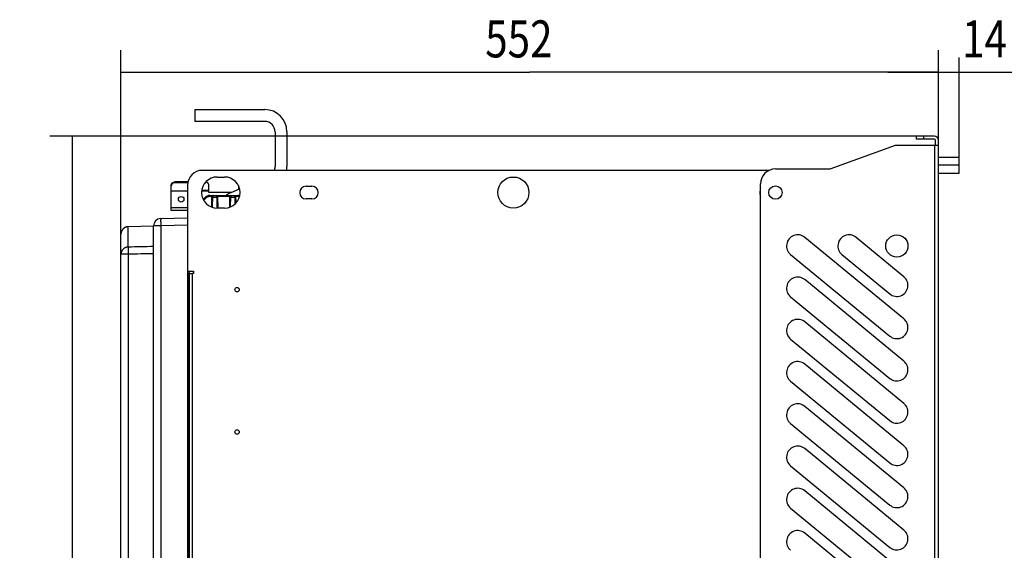
# Model space of a CAD drawing. Extents: x 61 to 2032, y 67 to 2915.
# Drawn here: x 461 to 1126, y 1807 to 2165 of the extents above; entities that cross this region are included whole.
import ezdxf

# ---------------------------------------------------------------- set-up
doc = ezdxf.new("R2010")
doc.units = 0
doc.header["$MEASUREMENT"] = 0
for name, color, linetype in [('V0L1', 7, 'CONTINUOUS'), ('V1L1', 7, 'CONTINUOUS'), ('V1L204', 7, 'CONTINUOUS'), ('V1L219', 7, 'CONTINUOUS'), ('V1L226', 7, 'CONTINUOUS')]:
    doc.layers.add(name, color=color, linetype=linetype)
doc.styles.get("Standard").update_dxf_attribs({"font": 'monotxt.shx'})
doc.dimstyles.new('DSTYLE1', dxfattribs={"dimtxt": 25, "dimasz": 30, "dimexe": 10, "dimexo": 0, "dimgap": 10, "dimtad": 1, "dimdec": 0, "dimzin": 11, "dimdsep": 46, "dimtxsty": 'STANDARD', "dimcen": 0.09, "dimadec": 0, "dimazin": 0, "dimtp": 1, "dimtm": 1, "dimtfac": 1, "dimtdec": 4, "dimtofl": 0, "dimtmove": 0, "dimatfit": 3, "dimfxl": 1, "dimtolj": 1, "dimtzin": 0, "dimarcsym": 0})
doc.dimstyles.new('DSTYLE4', dxfattribs={"dimtxt": 25, "dimasz": 30, "dimexe": 15, "dimexo": 0, "dimgap": 10, "dimtad": 1, "dimdec": 1, "dimrnd": 0.1, "dimzin": 11, "dimdsep": 46, "dimtxsty": 'STANDARD', "dimcen": 0.09, "dimadec": 0, "dimazin": 0, "dimtp": 1, "dimtm": 1, "dimtfac": 1, "dimtdec": 4, "dimtofl": 0, "dimtmove": 0, "dimatfit": 3, "dimfxl": 1, "dimtolj": 1, "dimtzin": 0, "dimarcsym": 0})

# ---------------------------------------------------------------- blocks, each defined once
blk = doc.blocks.new('_AH13')
at = {"layer": 'V0L1', "color": 0, "linetype": 'Continuous'}
blk.add_solid([(0, 0), (-1, 0.166667), (-1, -0.166667), (0, 0)], dxfattribs=at)
blk = doc.blocks.new('*D49')
at = {"layer": 'V1L1', "color": 1, "linetype": 'Continuous'}
for p, q in [((1081.5313, 2080.4208), (1081.5313, 2139.5852)), ((1095.5313, 2066.9208), (1095.5313, 2139.5852)), ((1047.5313, 2129.5852), (1095.5313, 2129.5852)), ((1095.5313, 2129.5852), (1139.595, 2129.5852))]:
    blk.add_line(p, q, dxfattribs=at)
at = {"layer": 'V1L1', "color": 1, "xscale": 30, "yscale": 30, "zscale": 30}
for p, rotation in [((1081.5313, 2129.5852), 720), ((1095.5313, 2129.5852), 540)]:
    blk.add_blockref('_AH13', p, dxfattribs=dict(at, rotation=rotation))
at = {"layer": 'V1L1', "color": 1, "linetype": 'Continuous', "width": 0.8}
blk.add_text('14', height=25, rotation=360, dxfattribs=at).set_placement((1097.595, 2139.5862))
blk = doc.blocks.new('*D50')
at = {"layer": 'V1L1', "color": 1, "linetype": 'Continuous'}
for p, q in [((529.53132, 2006.8312), (529.53132, 2144.5852)), ((1081.5313, 2080.4208), (1081.5313, 2144.5852)), ((529.53132, 2129.5852), (805.53132, 2129.5852)), ((1081.5313, 2129.5852), (805.53132, 2129.5852))]:
    blk.add_line(p, q, dxfattribs=at)
at = {"layer": 'V1L1', "color": 1, "xscale": 30, "yscale": 30, "zscale": 30}
for p, rotation in [((529.53132, 2129.5852), 180), ((1081.5313, 2129.5852), 360)]:
    blk.add_blockref('_AH13', p, dxfattribs=dict(at, rotation=rotation))
at = {"layer": 'V1L1', "color": 1, "linetype": 'Continuous', "width": 0.8}
blk.add_text('552', height=25, dxfattribs=at).set_placement((775.53132, 2139.5862))
blk = doc.blocks.new('*D51')
at = {"layer": 'V1L1', "color": 1, "linetype": 'Continuous'}
for p, q in [((1066.5313, 2086.4208), (481.58993, 2086.4208)), ((496.58993, 2086.4208), (496.58993, 1756.9208)), ((496.58993, 1427.4208), (496.58993, 1756.9208)), ((574.53132, 1427.4208), (481.58993, 1427.4208))]:
    blk.add_line(p, q, dxfattribs=at)
at = {"layer": 'V1L1', "color": 1, "xscale": 30, "yscale": 30, "zscale": 30}
for p, rotation in [((496.58993, 2086.4208), 450), ((496.58993, 1427.4208), 630)]:
    blk.add_blockref('_AH13', p, dxfattribs=dict(at, rotation=rotation))
at = {"layer": 'V1L1', "color": 1, "linetype": 'Continuous', "width": 0.8}
blk.add_text('659', height=25, rotation=90, dxfattribs=at).set_placement((486.58893, 1726.9208))

msp = doc.modelspace()

# ---------------------------------------------------------------- linework, layer by layer
at = {"layer": 'V1L204', "color": 150, "linetype": 'Continuous'}
for p, q in [((579.63131, 2096.4208), (579.63131, 2104.4208)), ((579.63131, 2104.4208), (626.63131, 2104.4208)), ((626.63131, 2096.4208), (579.63131, 2096.4208)), ((633.63131, 2089.4208), (633.63131, 2065.9962)), ((641.63131, 2089.4208), (641.63131, 2065.9962)), ((609.44626, 2050.8243), (603.8116, 2048.3555))]:
    msp.add_line(p, q, dxfattribs=at)
at = {"layer": 'V1L204', "color": 1, "linetype": 'Continuous'}
for p, q in [((1066.5313, 2086.4208), (1066.5313, 2084.4208)), ((1071.5313, 2086.4208), (1066.5313, 2086.4208)), ((1071.5313, 2084.4208), (1066.5313, 2084.4208)), ((1078.9313, 2086.4208), (1071.5313, 2086.4208)), ((1078.9313, 2084.4208), (1071.5313, 2084.4208)), ((1079.5313, 2080.4208), (1079.5313, 2083.8208)), ((1081.5313, 2080.4208), (1081.5313, 2083.8208)), ((1008.5717, 2064.4208), (1052.5313, 2080.4208)), ((1052.5313, 2080.4208), (1078.9313, 2080.4208)), ((1078.9313, 2080.4208), (1081.5313, 2080.4208)), ((1081.5313, 1134.5208), (1081.5313, 2080.4208)), ((1081.5314, 2072.4208), (1095.5313, 2072.4208)), ((1095.5313, 2066.9208), (1095.5313, 2072.4208)), ((967.39696, 2063.4208), (584.53132, 2063.4208)), ((971.53132, 2064.4208), (1008.5717, 2064.4208)), ((1095.5313, 2066.9208), (1081.5314, 2066.9208)), ((1081.5314, 2061.4208), (1095.5313, 2061.4208)), ((1095.5313, 2061.4208), (1095.5313, 2066.9208)), ((594.53132, 2058.9208), (599.53132, 2058.9208)), ((574.53132, 2053.4208), (574.53132, 1995.4208)), ((654.53132, 2052.6708), (658.53132, 2052.6708)), ((961.53132, 1307.8629), (961.53132, 2054.4208)), ((658.53132, 2044.1708), (654.53132, 2044.1708)), ((599.53132, 2037.9208), (594.53132, 2037.9208)), ((556.40044, 2030.946), (574.53132, 2031.4208)), ((551.5314, 2025.8185), (534.4005, 2025.3699)), ((551.53132, 1519.4208), (551.53132, 2025.9477)), ((529.53132, 2006.8312), (529.53132, 2020.3716)), ((1058.292, 1963.1784), (991.29197, 2018.2162)), ((1058.292, 1991.6784), (1025.9864, 2018.2162)), ((529.53132, 1525.1132), (529.53132, 2006.8311)), ((981.77067, 2006.6254), (1048.7707, 1951.5877)), ((1016.4651, 2006.6254), (1048.7707, 1980.0877)), ((574.53132, 1995.4208), (574.53132, 1475.4208)), ((574.53132, 1995.4208), (578.53132, 1995.4208)), ((578.53132, 1995.4208), (578.53132, 1993.9208)), ((574.53132, 1993.9208), (574.60706, 1993.9208)), ((575.7698, 1993.9208), (574.60706, 1993.9208)), ((575.7698, 1993.9208), (577.60828, 1993.9208)), ((578.53132, 1993.9208), (577.60828, 1993.9208)), ((1058.292, 1934.6784), (991.29197, 1989.7162)), ((981.77067, 1978.1254), (1048.7707, 1923.0877)), ((1058.292, 1906.1784), (991.29197, 1961.2162)), ((981.77067, 1949.6254), (1048.7707, 1894.5877)), ((1058.292, 1877.6784), (991.29197, 1932.7162)), ((981.77067, 1921.1254), (1048.7707, 1866.0877)), ((1058.292, 1849.1784), (991.29197, 1904.2162)), ((981.77067, 1892.6254), (1048.7707, 1837.5877)), ((1058.292, 1820.6784), (991.29197, 1875.7162)), ((981.77067, 1864.1254), (1048.7707, 1809.0877)), ((1058.292, 1792.1784), (991.29197, 1847.2162)), ((981.77067, 1835.6254), (1048.7707, 1780.5877)), ((1058.292, 1763.6784), (991.29197, 1818.7162))]:
    msp.add_line(p, q, dxfattribs=at)
at = {"layer": 'V1L204', "color": 30, "linetype": 'Continuous'}
for p, q in [((574.43135, 2055.572), (565.93135, 2055.572)), ((574.43135, 2055.059), (565.93135, 2055.059)), ((563.43135, 2052.7097), (563.43135, 2053.2228)), ((563.43135, 2049.5036), (563.43135, 2052.7097)), ((563.43135, 2049.3326), (563.43135, 2049.5036)), ((563.43135, 2038.4208), (563.43135, 2049.3326)), ((588.93135, 2049.3326), (588.93135, 2050.0167)), ((563.43135, 2036.4208), (563.43135, 2038.4208)), ((574.53124, 2036.4208), (563.43135, 2036.4208))]:
    msp.add_line(p, q, dxfattribs=at)
at = {"layer": 'V1L204', "color": 40, "linetype": 'Continuous'}
for p, q in [((588.93135, 2050.0167), (588.93135, 2053.2228)), ((588.93135, 2048.4208), (588.93135, 2049.3326)), ((603.96048, 2048.4208), (588.93135, 2048.4208)), ((608.93135, 2053.0994), (608.93135, 2050.5987))]:
    msp.add_line(p, q, dxfattribs=at)
at = {"layer": 'V1L204', "color": 2, "linetype": 'Continuous'}
for p, q in [((586.65736, 2045.235), (585.14746, 2043.7098)), ((589.49996, 2046.4208), (591.49722, 2046.4208)), ((590.97919, 2044.8919), (590.86901, 2038.5802)), ((590.9973, 2045.9295), (590.97918, 2044.8919)), ((591.49722, 2046.4208), (594.16542, 2046.4208)), ((594.16542, 2046.4208), (603.69722, 2046.4208)), ((594.68346, 2044.8919), (594.66535, 2045.9295)), ((594.80514, 2037.9209), (594.68346, 2044.8919)), ((603.17919, 2044.8919), (603.06821, 2038.5344)), ((603.1973, 2045.9295), (603.17918, 2044.8919)), ((603.69722, 2046.4208), (606.36542, 2046.4208)), ((606.36542, 2046.4208), (608.36268, 2046.4208)), ((606.88346, 2044.8919), (606.86535, 2045.9295)), ((606.95153, 2040.9918), (606.88346, 2044.8919))]:
    msp.add_line(p, q, dxfattribs=at)
at = {"layer": 'V1L204', "color": 30, "linetype": 'Continuous'}
for points in [[(563.43123, 2053.2228), (563.43401, 2053.3348, -0.013623732), (563.44277, 2053.4482, -0.012927145), (563.45774, 2053.5632, -0.012717664), (563.47892, 2053.6794, -0.013231558), (563.50691, 2053.7962, -0.013449837), (563.5416, 2053.913, -0.013571781), (563.58338, 2054.0296, -0.013625516), (563.63204, 2054.1452, -0.013783226), (563.6879, 2054.2594, -0.013827329), (563.75062, 2054.3717, -0.013902679), (563.82038, 2054.4813, -0.013892974), (563.89671, 2054.5879, -0.013907701), (563.97965, 2054.6909, -0.013869577), (564.06865, 2054.7897, -0.013848389), (564.16358, 2054.8839, -0.013741976), (564.26376, 2054.9731, -0.013586978), (564.36891, 2055.0567, -0.013566379), (564.4785, 2055.1346, -0.013640328), (564.59221, 2055.2064, -0.013206742), (564.70866, 2055.2719, -0.01233979), (564.82716, 2055.3308, -0.013198197), (564.94964, 2055.3833, -0.015081386), (565.07649, 2055.4292, -0.011807982), (565.19672, 2055.4683, -0.005130951), (565.30624, 2055.5002, -0.015366949), (565.44536, 2055.5272, -0.025560105), (565.6565, 2055.5511, -0.013054388), (565.93122, 2055.5719, -0.00717027)], [(565.93122, 2055.0588), (565.8121, 2055.0562, 0.01203243), (565.69139, 2055.048, 0.01143061), (565.56897, 2055.034, 0.011271975), (565.44536, 2055.0141, 0.011767941), (565.3211, 2054.9878, 0.012021136), (565.19672, 2054.9552, 0.012202464), (565.07272, 2054.9159, 0.012342049), (564.94964, 2054.8702, 0.012588597), (564.82812, 2054.8177, 0.012752863), (564.70866, 2054.7588, 0.01295595), (564.59197, 2054.6933, 0.013099718), (564.4785, 2054.6215, 0.013271922), (564.36897, 2054.5436, 0.013410773), (564.26376, 2054.46, 0.013566386), (564.16357, 2054.3708, 0.013650806), (564.06865, 2054.2767, 0.013678628), (563.97966, 2054.1778, 0.013848421), (563.89671, 2054.0749, 0.014108623), (563.82036, 2053.968, 0.013843117), (563.75062, 2053.8586, 0.013085441), (563.68795, 2053.7472, 0.014154683), (563.63204, 2053.6321, 0.01636066), (563.58319, 2053.5129, 0.012948506), (563.5416, 2053.4, 0.005657926), (563.50766, 2053.297, 0.017026103), (563.47892, 2053.1663, 0.028643613), (563.45339, 2052.9679, 0.014728934), (563.43123, 2052.7097, 0.008106504)], [(574.43145, 2055.5719), (574.4422, 2055.5719, -0.001015813), (574.45296, 2055.5719, -0.001009904), (574.46374, 2055.5718, -0.001008571), (574.47454, 2055.5716, -0.001012762), (574.48536, 2055.5714, -0.001014808), (574.49619, 2055.5712, -0.001016436), (574.50705, 2055.5709, -0.001017602), (574.51792, 2055.5706, -0.001019826), (574.52881, 2055.5702, -0.001021289), (574.53971, 2055.5698, -0.001023541), (574.55063, 2055.5693, -0.001024674), (574.56157, 2055.5688, -0.00102626), (574.57253, 2055.5682, -0.001028385), (574.5835, 2055.5676, -0.00103241), (574.59449, 2055.567, -0.001031104), (574.60549, 2055.5663, -0.001026716), (574.6165, 2055.5655, -0.001037268), (574.62753, 2055.5647, -0.001061006), (574.6386, 2055.5639, -0.001031409), (574.64964, 2055.563, -0.0009635), (574.66062, 2055.5621, -0.001067242), (574.6718, 2055.5611, -0.001278086), (574.68325, 2055.56, -0.000967039), (574.69401, 2055.559, -0.000323256), (574.70375, 2055.558, -0.001374952), (574.71628, 2055.5567, -0.002373321), (574.73561, 2055.5545, -0.001155775), (574.76095, 2055.5515, -0.000609862)], [(574.66471, 2055.0487), (574.65682, 2055.0494, 0.000745168), (574.64894, 2055.05, 0.000748037), (574.64106, 2055.0507, 0.000748653), (574.63319, 2055.0513, 0.000746612), (574.62533, 2055.0519, 0.000745621), (574.61747, 2055.0524, 0.000744825), (574.60962, 2055.053, 0.000744225), (574.60178, 2055.0535, 0.000743077), (574.59395, 2055.054, 0.000742425), (574.58613, 2055.0544, 0.000741486), (574.57831, 2055.0549, 0.000740677), (574.5705, 2055.0553, 0.000739245), (574.5627, 2055.0557, 0.00073908), (574.55491, 2055.0561, 0.000739297), (574.54713, 2055.0564, 0.000736839), (574.53935, 2055.0567, 0.000731395), (574.53159, 2055.057, 0.000736899), (574.52383, 2055.0573, 0.000750425), (574.51607, 2055.0576, 0.000728888), (574.50834, 2055.0578, 0.000680456), (574.50067, 2055.058, 0.00074895), (574.49289, 2055.0582, 0.00088952), (574.48494, 2055.0583, 0.000677083), (574.47747, 2055.0585, 0.000237482), (574.47073, 2055.0586, 0.000948931), (574.4621, 2055.0587, 0.001629033), (574.44882, 2055.0588, 0.00079932), (574.43145, 2055.0588, 0.000425083)], [(588.9314, 2053.2228), (588.92925, 2053.3207, 0.011879474), (588.92255, 2053.4197, 0.011349242), (588.91112, 2053.5199, 0.011210741), (588.89495, 2053.6209, 0.01163391), (588.87363, 2053.7225, 0.011830145), (588.84724, 2053.8243, 0.011954707), (588.81545, 2053.9261, 0.012026937), (588.77841, 2054.0274, 0.012183721), (588.73584, 2054.1279, 0.012250135), (588.68795, 2054.2273, 0.012347138), (588.63453, 2054.3251, 0.012370818), (588.57589, 2054.421, 0.012420708), (588.51188, 2054.5146, 0.012421877), (588.44287, 2054.6057, 0.012448672), (588.36881, 2054.6937, 0.012384258), (588.29016, 2054.7784, 0.012285538), (588.20698, 2054.8594, 0.012307735), (588.11959, 2054.9366, 0.012442965), (588.02809, 2055.0095, 0.012049044), (587.93356, 2055.0781, 0.011253788), (587.83643, 2055.1417, 0.01214127), (587.73481, 2055.201, 0.014045174), (587.62817, 2055.2557, 0.010855701), (587.52642, 2055.3042, 0.004411849), (587.43314, 2055.3455, 0.01445587), (587.31156, 2055.3872, 0.024190529), (587.12288, 2055.4366, 0.012106352), (586.87488, 2055.4925, 0.006537313)]]:
    msp.add_lwpolyline(points, format="xyb", dxfattribs=at)
at = {"layer": 'V1L204', "color": 1, "linetype": 'Continuous'}
msp.add_lwpolyline([(534.40051, 2025.3698), (534.2837, 2025.3654, 0.006057493), (534.16603, 2025.3582, 0.005888083), (534.04747, 2025.3481, 0.005847027), (533.92814, 2025.3351, 0.005972533), (533.80814, 2025.319, 0.006033465), (533.68759, 2025.2999, 0.006078335), (533.56658, 2025.2776, 0.006110408), (533.44522, 2025.2522, 0.006172604), (533.32364, 2025.2235, 0.006209646), (533.20195, 2025.1916, 0.006263093), (533.08027, 2025.1564, 0.006295998), (532.95873, 2025.1179, 0.006347011), (532.83747, 2025.0759, 0.006377847), (532.71661, 2025.0307, 0.006424317), (532.59629, 2024.982, 0.006452264), (532.47664, 2024.9299, 0.006494289), (532.35782, 2024.8745, 0.006519288), (532.23994, 2024.8157, 0.006556424), (532.12317, 2024.7535, 0.00657824), (532.00761, 2024.688, 0.006610216), (531.89345, 2024.6191, 0.006628683), (531.78077, 2024.5471, 0.006655226), (531.66978, 2024.4718, 0.006670191), (531.56053, 2024.3934, 0.006691082), (531.45324, 2024.3118, 0.006702413), (531.34796, 2024.2273, 0.006717449), (531.24489, 2024.1398, 0.00672508), (531.14406, 2024.0495, 0.00673422), (531.0457, 2023.9563, 0.006737963), (530.94981, 2023.8606, 0.006740779), (530.85661, 2023.7622, 0.006740603), (530.76608, 2023.6615, 0.006737391), (530.67843, 2023.5583, 0.006733524), (530.59364, 2023.453, 0.006724497), (530.51191, 2023.3455, 0.006716948), (530.43319, 2023.2361, 0.006701971), (530.35768, 2023.1249, 0.006690579), (530.28529, 2023.012, 0.00666951), (530.21623, 2022.8974, 0.00665487), (530.1504, 2022.7815, 0.00662913), (530.08796, 2022.6643, 0.006609635), (530.02883, 2022.5459, 0.006574938), (529.97315, 2022.4266, 0.006556958), (529.92079, 2022.3063, 0.006529533), (529.87192, 2022.1854, 0.006491109), (529.82638, 2022.0638, 0.006415729), (529.78431, 2021.9419, 0.006434741), (529.74555, 2021.8195, 0.006500534), (529.71022, 2021.6968, 0.00630989), (529.67816, 2021.5745, 0.005892028), (529.6495, 2021.4529, 0.006392941), (529.62398, 2021.3297, 0.007446885), (529.60168, 2021.204, 0.005759281), (529.58266, 2021.0862, 0.002263991), (529.56708, 2020.9798, 0.007783578), (529.55378, 2020.8448, 0.013178919), (529.54185, 2020.6393, 0.006601121), (529.53136, 2020.3717, 0.003577238)], format="xyb", dxfattribs=at)
for centre, radius in [((794.53132, 2048.4208), 10.5), ((971.53132, 2048.4208), 4.5), ((1053.5313, 2012.4208), 7.5), ((607.93132, 1982.9208), 1.5), ((607.93132, 1886.9208), 1.5)]:
    msp.add_circle(centre, radius, dxfattribs=at)
at = {"layer": 'V1L204', "color": 6, "linetype": 'Continuous'}
msp.add_circle((570.18135, 2043.8767), 1.9, dxfattribs=at)
at = {"layer": 'V1L204', "color": 150, "linetype": 'Continuous'}
for centre, radius, start, end in [((626.63131, 2089.4208), 15, 0, 90), ((626.63131, 2089.4208), 7, 0, 90), ((626.6313, 2065.9962), 7, 338.19125, 360), ((626.6313, 2065.9962), 15, 350.01785, 360), ((609.83131, 2034.6164), 15, 113.66036, 127.75937)]:
    msp.add_arc(centre, radius, start, end, dxfattribs=at)
at = {"layer": 'V1L204', "color": 1, "linetype": 'Continuous'}
for centre, radius, start, end in [((1078.9313, 2083.8208), 2.6, 0, 90), ((1078.9313, 2083.8208), 0.6, 0, 90), ((584.53132, 2053.4208), 10, 90, 180), ((971.53132, 2054.4208), 10, 90, 180), ((594.53132, 2048.4208), 10.5, 90, 270), ((599.53132, 2048.4208), 10.5, 270, 450), ((654.53132, 2048.4208), 4.25, 90, 270), ((658.53132, 2048.4208), 4.25, 270, 450), ((971.53132, 2048.4208), 10.5, 162.24721, 180), ((971.53132, 2048.4208), 10.5, 180, 197.75279), ((556.53132, 2025.9477), 5, 91.5, 180), ((986.53132, 2012.4208), 7.5, 50.598317, 230.59832), ((1021.2257, 2012.4208), 7.5, 50.598316, 230.59832), ((986.53132, 1983.9208), 7.5, 50.598317, 230.59832), ((1053.5313, 1985.8831), 7.5, 230.59832, 410.59832), ((986.53132, 1955.4208), 7.5, 50.598317, 230.59832), ((1053.5313, 1957.3831), 7.5, 230.59832, 410.59832), ((986.53132, 1926.9208), 7.5, 50.598317, 230.59832), ((1053.5313, 1928.8831), 7.5, 230.59832, 410.59832), ((986.53132, 1898.4208), 7.5, 50.598317, 230.59832), ((1053.5313, 1900.3831), 7.5, 230.59832, 410.59832), ((986.53132, 1869.9208), 7.5, 50.598317, 230.59832), ((1053.5313, 1871.8831), 7.5, 230.59832, 410.59832), ((986.53132, 1841.4208), 7.5, 50.598317, 230.59832), ((1053.5313, 1843.3831), 7.5, 230.59832, 410.59832), ((986.53132, 1812.9208), 7.5, 50.598317, 230.59832), ((1053.5313, 1814.8831), 7.5, 230.59832, 410.59832)]:
    msp.add_arc(centre, radius, start, end, dxfattribs=at)
at = {"layer": 'V1L204', "color": 2, "linetype": 'Continuous'}
for centre, radius, start, end in [((589.49996, 2042.4208), 4, 90, 135.28792), ((591.49722, 2045.9208), 0.5, 90, 179), ((594.16542, 2045.9208), 0.5, 1, 90), ((603.69722, 2045.9208), 0.5, 90, 179), ((606.36542, 2045.9208), 0.5, 1, 90), ((608.36268, 2042.4208), 4, 74.142977, 90)]:
    msp.add_arc(centre, radius, start, end, dxfattribs=at)
at = {"layer": 'V1L219', "color": 2, "linetype": 'Continuous'}
for p, q in [((585.53085, 2043.3951), (587.01268, 2044.8919)), ((589.49996, 2045.9295), (589.49996, 2046.4208)), ((589.49996, 2045.9295), (590.69734, 2045.9295)), ((590.69734, 2045.9295), (590.57747, 2039.0622)), ((591.36738, 2038.8341), (591.47911, 2045.235)), ((591.4972, 2046.4208), (591.479, 2045.2349)), ((591.47911, 2045.235), (594.18353, 2045.235)), ((594.18365, 2045.2349), (594.16546, 2046.4208)), ((594.18353, 2045.235), (594.31009, 2037.9848)), ((595.10509, 2037.9209), (594.9653, 2045.9295)), ((594.9653, 2045.9295), (602.89734, 2045.9295)), ((602.89734, 2045.9295), (602.77154, 2038.7225)), ((603.56888, 2038.9197), (603.67911, 2045.235)), ((603.69725, 2046.4208), (603.67906, 2045.2349)), ((603.67911, 2045.235), (606.38353, 2045.235)), ((606.38344, 2045.2349), (606.36552, 2046.4208)), ((606.38353, 2045.235), (606.45599, 2041.084)), ((607.23676, 2041.8353), (607.1653, 2045.9295)), ((607.1653, 2045.9295), (608.36268, 2045.9295)), ((608.36268, 2045.9295), (608.36268, 2046.4208))]:
    msp.add_line(p, q, dxfattribs=at)
at = {"layer": 'V1L219', "color": 1, "linetype": 'Continuous'}
for p, q in [((534.40044, 2011.6582), (534.40044, 2025.3699)), ((556.40044, 2025.9477), (551.53132, 2025.9477)), ((574.53132, 2026.4225), (556.40044, 2025.9477)), ((556.40044, 2025.9477), (556.40044, 1432.8939)), ((534.40044, 2006.8311), (529.53132, 2006.8311)), ((534.40044, 2006.8311), (534.40044, 1525.1132))]:
    msp.add_line(p, q, dxfattribs=at)
at = {"layer": 'V1L219', "color": 2, "linetype": 'Continuous'}
for points in [[(587.01273, 2044.8919), (586.9959, 2044.9086, 0.000157175), (586.97885, 2044.9254, 0.000150234), (586.96157, 2044.9425, 0.000149603), (586.94412, 2044.9597, 0.000158214), (586.92658, 2044.9769, 0.000164719), (586.90902, 2044.9942, 0.00017115), (586.89152, 2045.0114, 0.000178369), (586.87414, 2045.0284, 0.000188293), (586.85698, 2045.0452, 0.000199033), (586.84011, 2045.0617, 0.000212015), (586.82363, 2045.0777, 0.000226955), (586.80759, 2045.0933, 0.00024476), (586.7921, 2045.1084, 0.000266353), (586.77721, 2045.1228, 0.000292012), (586.76301, 2045.1365, 0.000322995), (586.74955, 2045.1495, 0.000358258), (586.73691, 2045.1617, 0.000408519), (586.72511, 2045.173, 0.000473882), (586.71423, 2045.1833, 0.000541576), (586.70427, 2045.1928, 0.000599039), (586.69529, 2045.2013, 0.000778678), (586.68726, 2045.2088, 0.001134961), (586.6802, 2045.2154, 0.001192381), (586.67417, 2045.2209, 0.000625708), (586.66923, 2045.2254, 0.002302181), (586.66497, 2045.2292, 0.008151607), (586.66103, 2045.2323, 0.011817211), (586.65746, 2045.2349, 0.014399448)], [(590.69731, 2045.9294), (590.7116, 2045.9292, 0.000217842), (590.72608, 2045.9289, 0.000207824), (590.74077, 2045.9287, 0.000206692), (590.7556, 2045.9285, 0.00021851), (590.77051, 2045.9283, 0.000227327), (590.78543, 2045.9281, 0.000236037), (590.8003, 2045.928, 0.000245804), (590.81507, 2045.9278, 0.000259332), (590.82965, 2045.9277, 0.000273938), (590.84398, 2045.9276, 0.000291648), (590.85798, 2045.9275, 0.000312011), (590.87159, 2045.9274, 0.000336326), (590.88472, 2045.9273, 0.000365804), (590.89735, 2045.9273, 0.000400864), (590.90936, 2045.9273, 0.000443202), (590.92075, 2045.9273, 0.000491407), (590.93142, 2045.9273, 0.000560125), (590.94137, 2045.9274, 0.00064947), (590.95053, 2045.9275, 0.000742077), (590.95889, 2045.9276, 0.000820716), (590.96641, 2045.9277, 0.001066282), (590.97312, 2045.9278, 0.001552916), (590.97898, 2045.928, 0.001631831), (590.98396, 2045.9281, 0.000858823), (590.98803, 2045.9283, 0.003147757), (590.99148, 2045.9285, 0.01111848), (590.99454, 2045.9289, 0.016038067), (590.9972, 2045.9294, 0.019359061)], [(590.97927, 2044.8919), (590.98011, 2044.9086, -0.018050758), (590.98213, 2044.9254, -0.017072997), (590.98537, 2044.9425, -0.016663877), (590.98985, 2044.9597, -0.017124154), (590.99566, 2044.9769, -0.017117517), (591.0028, 2044.9942, -0.016936421), (591.01133, 2045.0114, -0.016604406), (591.02121, 2045.0284, -0.016369613), (591.0325, 2045.0452, -0.015949706), (591.04514, 2045.0617, -0.015565255), (591.05915, 2045.0777, -0.01506001), (591.07446, 2045.0933, -0.014605691), (591.09105, 2045.1084, -0.014090628), (591.10883, 2045.1228, -0.013632506), (591.12777, 2045.1365, -0.013100334), (591.14773, 2045.1495, -0.012575196), (591.16867, 2045.1617, -0.012193395), (591.19047, 2045.173, -0.011936468), (591.21308, 2045.1833, -0.011258535), (591.23622, 2045.1928, -0.010289342), (591.25976, 2045.2013, -0.01078227), (591.28408, 2045.2088, -0.012076718), (591.30927, 2045.2154, -0.009273627), (591.33314, 2045.2209, -0.003979612), (591.35488, 2045.2254, -0.01187033), (591.3825, 2045.2292, -0.019375973), (591.42444, 2045.2323, -0.009774186), (591.479, 2045.2349, -0.005345797)], [(594.68338, 2044.8919), (594.68255, 2044.9086, 0.018050273), (594.68053, 2044.9254, 0.017072468), (594.67728, 2044.9425, 0.016663302), (594.67281, 2044.9597, 0.017123515), (594.66699, 2044.9769, 0.01711684), (594.65986, 2044.9942, 0.016935728), (594.65133, 2045.0114, 0.016603716), (594.64144, 2045.0284, 0.016368934), (594.63015, 2045.0452, 0.015949057), (594.61751, 2045.0617, 0.015564644), (594.6035, 2045.0777, 0.01505945), (594.58819, 2045.0933, 0.014605182), (594.5716, 2045.1084, 0.014090179), (594.55382, 2045.1228, 0.013632114), (594.53488, 2045.1365, 0.013100003), (594.51492, 2045.1495, 0.012574921), (594.49398, 2045.1617, 0.012193175), (594.47218, 2045.173, 0.011936295), (594.44957, 2045.1833, 0.011258415), (594.42643, 2045.1928, 0.010289267), (594.40289, 2045.2013, 0.010782229), (594.37857, 2045.2088, 0.012076718), (594.35338, 2045.2154, 0.009273663), (594.32951, 2045.2209, 0.003979636), (594.30777, 2045.2254, 0.011870424), (594.28015, 2045.2292, 0.019376233), (594.23822, 2045.2323, 0.009774363), (594.18365, 2045.2349, 0.005345905)], [(594.66546, 2045.9294), (594.66579, 2045.9292, 0.30486521), (594.66684, 2045.9289, 0.038797188), (594.66863, 2045.9287, 0.013802803), (594.67117, 2045.9285, 0.007442513), (594.67453, 2045.9283, 0.004485584), (594.67869, 2045.9281, 0.003039542), (594.6837, 2045.928, 0.002168068), (594.68953, 2045.9278, 0.001661259), (594.69623, 2045.9277, 0.001297972), (594.70375, 2045.9276, 0.001058997), (594.71212, 2045.9275, 0.00087377), (594.72128, 2045.9274, 0.000743653), (594.73123, 2045.9273, 0.000638126), (594.7419, 2045.9273, 0.000560461), (594.75329, 2045.9273, 0.000493695), (594.7653, 2045.9273, 0.000441138), (594.77792, 2045.9273, 0.000401032), (594.79106, 2045.9274, 0.000371959), (594.8047, 2045.9275, 0.000334306), (594.81867, 2045.9276, 0.000294172), (594.83289, 2045.9277, 0.000297956), (594.84758, 2045.9278, 0.000323285), (594.8628, 2045.928, 0.000241735), (594.87722, 2045.9281, 0.000102672), (594.89036, 2045.9283, 0.000301759), (594.90705, 2045.9285, 0.000480536), (594.93239, 2045.9289, 0.000239362), (594.96535, 2045.9294, 0.000130507)], [(602.89736, 2045.9294), (602.91165, 2045.9292, 0.000217924), (602.92613, 2045.9289, 0.000207899), (602.94082, 2045.9287, 0.000206763), (602.95565, 2045.9285, 0.00021858), (602.97055, 2045.9283, 0.000227396), (602.98547, 2045.9281, 0.000236103), (603.00035, 2045.928, 0.000245867), (603.01511, 2045.9278, 0.000259393), (603.02969, 2045.9277, 0.000273995), (603.04401, 2045.9276, 0.000291702), (603.05801, 2045.9275, 0.00031206), (603.07162, 2045.9274, 0.000336369), (603.08476, 2045.9273, 0.000365839), (603.09738, 2045.9273, 0.000400889), (603.1094, 2045.9273, 0.000443211), (603.12078, 2045.9273, 0.000491396), (603.13146, 2045.9273, 0.000560086), (603.14141, 2045.9274, 0.000649388), (603.15057, 2045.9275, 0.000741935), (603.15893, 2045.9276, 0.000820502), (603.16645, 2045.9277, 0.001065912), (603.17316, 2045.9278, 0.001552196), (603.17902, 2045.928, 0.001630818), (603.18401, 2045.9281, 0.000858192), (603.18808, 2045.9283, 0.003145027), (603.19153, 2045.9285, 0.011101878), (603.19459, 2045.9289, 0.015993356), (603.19726, 2045.9294, 0.019276289)], [(603.17907, 2044.8919), (603.17991, 2044.9086, -0.018051886), (603.18194, 2044.9254, -0.017072618), (603.18519, 2044.9425, -0.016662113), (603.18968, 2044.9597, -0.017120986), (603.19551, 2044.9769, -0.017112978), (603.20265, 2044.9942, -0.01693072), (603.21119, 2045.0114, -0.016597703), (603.22108, 2045.0284, -0.016362084), (603.23239, 2045.0452, -0.015941581), (603.24504, 2045.0617, -0.015556732), (603.25906, 2045.0777, -0.01505131), (603.27438, 2045.0933, -0.014596964), (603.29099, 2045.1084, -0.014082044), (603.30878, 2045.1228, -0.013624155), (603.32773, 2045.1365, -0.013092362), (603.3477, 2045.1495, -0.01256767), (603.36864, 2045.1617, -0.012186298), (603.39046, 2045.173, -0.011929767), (603.41307, 2045.1833, -0.011252508), (603.43622, 2045.1928, -0.010284112), (603.45977, 2045.2013, -0.010777121), (603.4841, 2045.2088, -0.012071393), (603.50929, 2045.2154, -0.009269919), (603.53317, 2045.2209, -0.003978118), (603.55492, 2045.2254, -0.011866152), (603.58254, 2045.2292, -0.019370537), (603.62449, 2045.2323, -0.009772104), (603.67906, 2045.2349, -0.005344835)], [(606.88344, 2044.8919), (606.8826, 2044.9086, 0.01805762), (606.88058, 2044.9254, 0.017078874), (606.87733, 2044.9425, 0.016668911), (606.87285, 2044.9597, 0.017128534), (606.86703, 2044.9769, 0.017120972), (606.85989, 2044.9942, 0.016938908), (606.85135, 2045.0114, 0.01660586), (606.84146, 2045.0284, 0.016370107), (606.83016, 2045.0452, 0.015949243), (606.81752, 2045.0617, 0.015563949), (606.80349, 2045.0777, 0.015057928), (606.78818, 2045.0933, 0.014602963), (606.77157, 2045.1084, 0.014087344), (606.75379, 2045.1228, 0.013628783), (606.73483, 2045.1365, 0.013096271), (606.71486, 2045.1495, 0.012570908), (606.69391, 2045.1617, 0.012188904), (606.6721, 2045.173, 0.011931806), (606.64948, 2045.1833, 0.011253926), (606.62633, 2045.1928, 0.01028499), (606.60278, 2045.2013, 0.010777596), (606.57845, 2045.2088, 0.012071389), (606.55325, 2045.2154, 0.009269496), (606.52937, 2045.2209, 0.003977836), (606.50762, 2045.2254, 0.011865038), (606.47998, 2045.2292, 0.019367465), (606.43803, 2045.2323, 0.009770018), (606.38344, 2045.2349, 0.005343561)], [(607.16541, 2045.9294), (607.15111, 2045.9292, -0.000217927), (607.13662, 2045.9289, -0.000207893), (607.12193, 2045.9287, -0.000206747), (607.1071, 2045.9285, -0.000218553), (607.09218, 2045.9283, -0.000227356), (607.07725, 2045.9281, -0.00023605), (607.06237, 2045.928, -0.000245799), (607.0476, 2045.9278, -0.000259307), (607.03301, 2045.9277, -0.000273888), (607.01868, 2045.9276, -0.00029157), (607.00467, 2045.9275, -0.000311898), (606.99105, 2045.9274, -0.000336171), (606.9779, 2045.9273, -0.000365595), (606.96527, 2045.9273, -0.000400588), (606.95324, 2045.9273, -0.000442838), (606.94185, 2045.9273, -0.000490933), (606.93116, 2045.9273, -0.000559492), (606.9212, 2045.9274, -0.000648616), (606.91203, 2045.9275, -0.000740937), (606.90366, 2045.9276, -0.000819261), (606.89613, 2045.9277, -0.001064082), (606.88941, 2045.9278, -0.001549099), (606.88354, 2045.928, -0.001626953), (606.87854, 2045.9281, -0.000855927), (606.87446, 2045.9283, -0.003135737), (606.871, 2045.9285, -0.011052637), (606.86792, 2045.9289, -0.015873685), (606.86525, 2045.9294, -0.019065111)]]:
    msp.add_lwpolyline(points, format="xyb", dxfattribs=at)
at = {"layer": 'V1L219', "color": 1, "linetype": 'Continuous'}
for points in [[(556.40054, 2030.9462), (556.39445, 2030.9404, 0.28934722), (556.38859, 2030.9228, 0.055024214), (556.38297, 2030.8927, 0.020583665), (556.37761, 2030.8502, 0.011261077), (556.37257, 2030.7941, 0.006832516), (556.36787, 2030.7247, 0.004645384), (556.36357, 2030.641, 0.00332035), (556.35968, 2030.5437, 0.002547436), (556.35624, 2030.4319, 0.001992196), (556.35327, 2030.3065, 0.001626436), (556.35081, 2030.1669, 0.001342628), (556.34887, 2030.0143, 0.001143108), (556.34748, 2029.8485, 0.000981193), (556.34663, 2029.6705, 0.000861973), (556.34636, 2029.4808, 0.000759439), (556.34663, 2029.2805, 0.000678696), (556.34748, 2029.0703, 0.000617076), (556.34887, 2028.8513, 0.000572404), (556.35083, 2028.624, 0.000514508), (556.35327, 2028.3912, 0.000452773), (556.35619, 2028.1544, 0.000458631), (556.35968, 2027.9096, 0.000497656), (556.36376, 2027.6561, 0.000372132), (556.36787, 2027.4158, 0.000158046), (556.37183, 2027.1969, 0.000464572), (556.37761, 2026.9188, 0.000739849), (556.38732, 2026.4968, 0.00036853), (556.40054, 2025.9478, 0.000200931)], [(534.40051, 2011.6582), (534.16568, 2011.647, 0.012168096), (533.92815, 2011.6246, 0.01157887), (533.68766, 2011.5904, 0.01141955), (533.44524, 2011.5445, 0.011899392), (533.20194, 2011.4859, 0.012137978), (532.95875, 2011.4148, 0.0123021), (532.71666, 2011.3304, 0.012421861), (532.47667, 2011.2333, 0.01264272), (532.24001, 2011.1228, 0.012779307), (532.00764, 2010.9996, 0.012950451), (531.78088, 2010.8634, 0.013059874), (531.56057, 2010.7151, 0.013194454), (531.34808, 2010.5546, 0.013293496), (531.1441, 2010.383, 0.013407899), (530.94995, 2010.2004, 0.013449147), (530.76611, 2010.0083, 0.01343565), (530.59381, 2009.807, 0.013561096), (530.43322, 2009.5975, 0.013777806), (530.28544, 2009.3805, 0.013475709), (530.15042, 2009.1585, 0.012701606), (530.02909, 2008.9327, 0.013713594), (529.92081, 2008.6996, 0.01582628), (529.82617, 2008.4582, 0.012479335), (529.74556, 2008.2294, 0.005411665), (529.67976, 2008.0211, 0.016406992), (529.62399, 2007.7564, 0.027553782), (529.57442, 2007.3544, 0.014123301), (529.53136, 2006.8312, 0.007759367)], [(534.40051, 2011.6582), (534.39651, 2011.6011, 0.003583799), (534.39271, 2011.5352, 0.002656072), (534.38909, 2011.4601, 0.002082019), (534.38569, 2011.3762, 0.001754266), (534.38251, 2011.2828, 0.001470141), (534.37958, 2011.1805, 0.001256494), (534.37692, 2011.0689, 0.001080511), (534.37453, 2010.9484, 0.000952555), (534.37243, 2010.8188, 0.000840617), (534.37063, 2010.6808, 0.000754774), (534.36914, 2010.5342, 0.000678565), (534.36797, 2010.3797, 0.000618841), (534.36714, 2010.2174, 0.000565763), (534.36663, 2010.048, 0.000523582), (534.36647, 2009.8718, 0.000483846), (534.36663, 2009.6894, 0.000449906), (534.36714, 2009.5014, 0.00042465), (534.36797, 2009.3083, 0.000407186), (534.36915, 2009.1103, 0.00037603), (534.37063, 2008.9094, 0.00033782), (534.3724, 2008.7066, 0.000351671), (534.37453, 2008.4982, 0.000392921), (534.37704, 2008.283, 0.000295437), (534.37958, 2008.0797, 0.000118976), (534.38203, 2007.8949, 0.000382888), (534.38569, 2007.6592, 0.000624009), (534.39194, 2007.2998, 0.000308925), (534.40051, 2006.8312, 0.000166888)]]:
    msp.add_lwpolyline(points, format="xyb", dxfattribs=at)
at = {"layer": 'V1L219', "color": 2, "linetype": 'Continuous'}
for points, knots in [([(587.01273, 2044.8919), (587.33693, 2045.2195), (588.11673, 2045.7452), (589.03906, 2045.9295), (589.49988, 2045.9294)], [2, 2, 2, 2, 3.7744035, 5.5488, 5.5488, 5.5488, 5.5488]), ([(590.69731, 2045.9294), (590.69992, 2046.0217), (590.74581, 2046.1109), (590.87274, 2046.2412), (590.94713, 2046.2891), (591.10024, 2046.3585), (591.17848, 2046.3824), (591.33674, 2046.4133), (591.41706, 2046.4208), (591.4972, 2046.4208)], [2, 2, 2, 2, 2.9397273, 2.9397273, 3.7517737, 3.7517737, 4.4894194, 4.4894194, 5.2112969, 5.2112969, 5.2112969, 5.2112969]), ([(594.16546, 2046.4208), (594.24559, 2046.4208), (594.3259, 2046.4133), (594.48416, 2046.3824), (594.5624, 2046.3585), (594.71552, 2046.2891), (594.7899, 2046.2412), (594.91683, 2046.1109), (594.96272, 2046.0217), (594.96535, 2045.9294)], [2, 2, 2, 2, 2.7218775, 2.7218775, 3.4595232, 3.4595232, 4.2715696, 4.2715696, 5.2112969, 5.2112969, 5.2112969, 5.2112969]), ([(602.89736, 2045.9294), (602.89992, 2046.0217), (602.94581, 2046.1109), (603.07274, 2046.2412), (603.14713, 2046.2891), (603.30024, 2046.3585), (603.37848, 2046.3824), (603.53674, 2046.4133), (603.61706, 2046.4208), (603.69725, 2046.4208)], [2, 2, 2, 2, 2.9397273, 2.9397273, 3.7517737, 3.7517737, 4.4894194, 4.4894194, 5.2112969, 5.2112969, 5.2112969, 5.2112969]), ([(606.36552, 2046.4208), (606.53206, 2046.4208), (606.70025, 2046.3893), (606.87533, 2046.3067), (606.90256, 2046.292), (606.96926, 2046.2507), (607.00712, 2046.2219), (607.11297, 2046.1179), (607.16262, 2046.0255), (607.16541, 2045.9294)], [2, 2, 2, 2, 3.5006069, 3.5006069, 3.7870066, 3.7870066, 4.2340516, 4.2340516, 5.2118281, 5.2118281, 5.2118281, 5.2118281])]:
    msp.add_open_spline(points, degree=3, knots=knots, dxfattribs=at)
for points in [[(591.27854, 2046.3682), (591.34752, 2046.4145), (591.42252, 2046.4208), (591.4972, 2046.4208)], [(608.36257, 2045.9294), (608.68867, 2045.9295), (609.0148, 2045.8834), (609.31283, 2045.7395)]]:
    msp.add_open_spline(points, degree=3, dxfattribs=at)
at = {"layer": 'V1L219', "color": 1, "linetype": 'Continuous'}
for points in [[(551.5314, 2012.0008), (545.82103, 2011.8867), (540.11073, 2011.7724), (534.40051, 2011.6582)], [(551.5314, 2007.1749), (545.82102, 2007.0604), (540.11073, 2006.9458), (534.40051, 2006.8312)]]:
    msp.add_open_spline(points, degree=3, dxfattribs=at)
msp.add_open_spline([(575.17434, 1993.9208), (575.36124, 1994.2462), (575.58565, 1994.5502), (576.04089, 1995.0418), (576.2599, 1995.2405), (576.49315, 1995.4208)], degree=3, knots=[0.27880638, 0.27880638, 0.27880638, 0.27880638, 0.39205564, 0.39205564, 0.48099715, 0.48099715, 0.48099715, 0.48099715], dxfattribs=at)
at = {"layer": 'V1L226', "color": 1, "linetype": 'Continuous'}
for p, q in [((1071.5313, 2086.4208), (1071.5313, 2084.4208)), ((1078.9313, 2080.4208), (1078.9313, 1134.5208)), ((574.60706, 1993.9208), (574.60706, 1718.9208)), ((575.7698, 1718.9208), (575.7698, 1993.9208)), ((577.60828, 1993.9208), (577.60828, 1718.9208))]:
    msp.add_line(p, q, dxfattribs=at)
at = {"layer": 'V1L226', "color": 30, "linetype": 'Continuous'}
for p, q in [((565.93135, 2055.572), (565.93135, 2055.059)), ((574.43135, 2055.059), (574.43135, 2055.572)), ((563.43135, 2049.5036), (574.53124, 2049.5036)), ((574.53124, 2049.3326), (563.43135, 2049.3326)), ((588.93135, 2049.3326), (584.07099, 2049.3326)), ((584.15331, 2050.0167), (588.93135, 2050.0167)), ((563.43135, 2038.4208), (574.53124, 2038.4208))]:
    msp.add_line(p, q, dxfattribs=at)

# ---------------------------------------------------------------- dimensions: what is measured, and where the dimension line sits
at = {"layer": 'V1L1', "color": 1, "linetype": 'Continuous'}
for p1, dimstyle, picture, middle in [((529.53132, 2006.8312), 'DSTYLE4', '*D50', (805.53132, 2152.0862)), ((1095.5313, 2066.9208), 'DSTYLE1', '*D49', (1117.595, 2152.0862))]:
    dim = msp.add_linear_dim(base=(1081.5313, 2129.5852), p1=p1, p2=(1081.5313, 2080.4208), dimstyle=dimstyle, override={"dimblk": '_AH13', "dimsah": 0}, dxfattribs=at)
    dim.commit()
    dim.dimension.update_dxf_attribs({"geometry": picture, "text_midpoint": middle, "dimtype": 160})
dim = msp.add_linear_dim(base=(496.58993, 1427.4208), p1=(1066.5313, 2086.4208), p2=(574.53132, 1427.4208), angle=270, dimstyle='DSTYLE4', override={"dimblk": '_AH13', "dimsah": 0}, dxfattribs=at)
dim.commit()
dim.dimension.update_dxf_attribs({"geometry": '*D51', "text_midpoint": (474.08893, 1756.9208), "dimtype": 160})

doc.saveas('drawing.dxf')
